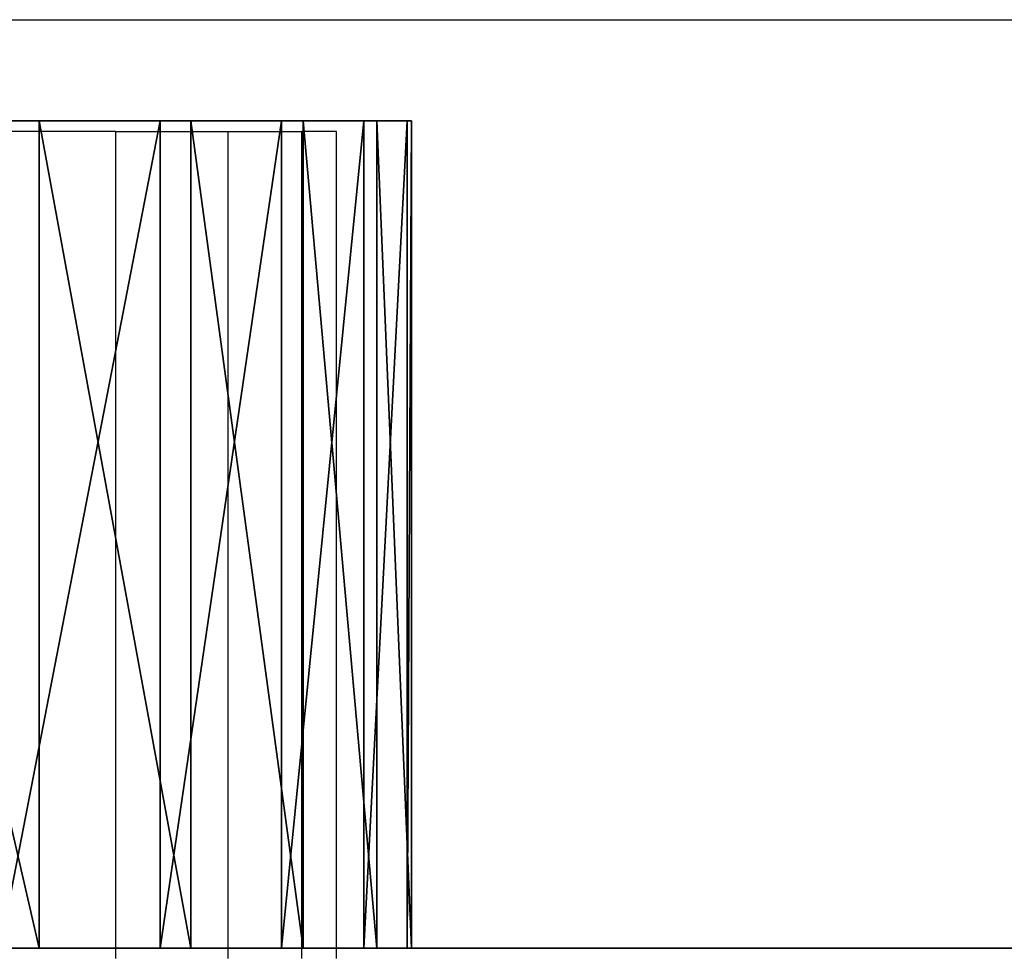
# Model space of a CAD drawing. Units: centimetres. Extents: x -220 to 220, y -220 to 220.
# Drawn here: x 4 to 7, y -45 to -43 of the extents above; entities that cross this region are included whole.
import ezdxf

# ---------------------------------------------------------------- set-up
doc = ezdxf.new("R2010")
doc.units = ezdxf.units.CM
doc.header["$LTSCALE"] = 2.54
doc.layers.get('0').update_dxf_attribs({"true_color": 0xffffff})
doc.layers.add('VP-EQ', color=7, linetype='Continuous', true_color=0x8a3492)

# ---------------------------------------------------------------- blocks, each defined once
blk = doc.blocks.new('Group_14')
at = {"color": 0}
for p, q in [((1.4998, 3.5, 12.8015), (77, 3.5, 12.8015)), ((1.4998, 3.5, 12.8015), (77, 3.5, 12.8015)), ((77.0262, 3.5, 1.3179), (1.5262, 3.5)), ((77.0262, 3.5, 1.3179), (1.5262, 3.5))]:
    blk.add_line(p, q, dxfattribs=at)
at = {"color": 253, "true_color": 0xcab79a}
mesh = blk.add_polyface(dxfattribs=at)
corners = [(1.0564, 3.5, 0.0669), (77.0262, 3.5, 1.3179), (1.5262, 3.5), (0.6311, 3.5, 0.2771), (0.2927, 3.5, 0.6096), (0.075, 3.5, 1.0313), (0, 3.5, 1.4998), (77.4834, 3.5, 1.3977), (77.8943, 3.5, 1.6134), (0, 3.5, 11.3228), (78.2197, 3.5, 1.9444), (78.4282, 3.5, 2.3591), (78.5, 3.5, 2.8176), (78.5, 3.5, 11.3015), (78.4266, 3.5, 11.765), (0.1146, 3.5, 11.8935), (78.2135, 3.5, 12.1832), (0.4406, 3.5, 12.3759), (77.8817, 3.5, 12.515), (0.9275, 3.5, 12.695), (77.4635, 3.5, 12.7281), (1.4998, 3.5, 12.8015), (77, 3.5, 12.8015)]
mesh.append_faces([[corners[k] for k in face] for face in [(0, 1, 2), (20, 21, 22)]], dxfattribs={"vtx0": -1, "color": 253})
mesh.append_faces([[corners[k] for k in face] for face in [(1, 6, 7), (7, 6, 8), (8, 9, 10), (10, 9, 11), (11, 9, 12), (12, 9, 13), (13, 9, 14), (14, 15, 16), (16, 17, 18), (18, 19, 20)]], dxfattribs={"vtx0": -1, "vtx1": -1, "color": 253})
mesh.append_faces([[corners[k] for k in face] for face in [(1, 0, 3), (1, 3, 4), (1, 4, 5), (1, 5, 6), (8, 6, 9), (14, 9, 15), (16, 15, 17), (18, 17, 19), (20, 19, 21)]], dxfattribs={"vtx0": -1, "vtx2": -1, "color": 253})
at = {"color": 0}
mesh = blk.add_polyface(dxfattribs=at)
corners = [(77, 0, 12.8015), (1.4998, 3.5, 12.8015), (1.4998, 0, 12.8015), (77, 3.5, 12.8015)]
mesh.append_faces([[corners[k] for k in face] for face in [(0, 1, 2), (1, 0, 3)]], dxfattribs={"vtx0": -1, "color": 0})
mesh = blk.add_polyface(dxfattribs=at)
corners = [(77.0262, 3.5, 1.3179), (1.5262, 0), (1.5262, 3.5), (77.0262, 0, 1.3179)]
mesh.append_faces([[corners[k] for k in face] for face in [(0, 1, 2), (1, 0, 3)]], dxfattribs={"vtx0": -1, "color": 0})
blk = doc.blocks.new('Component_8')
at = {"color": 253, "true_color": 0xcab79a}
blk.add_blockref('Group_14', (0, 0), dxfattribs=at)
blk = doc.blocks.new('Group_5')
at = {"color": 0}
for p, q in [((10.8551, 2.2, 127.3646), (11.3615, 2.2, 114.9805)), ((10.8551, 2.2, 127.3646), (11.3615, 2.2, 114.9805)), ((11.6834, 2.2, 15.8432), (11.2575, 2.2, 3.456)), ((11.6834, 2.2, 15.8432), (11.2575, 2.2, 3.456)), ((11.3615, 2.2, 114.9805), (11.7643, 2.2, 102.5925)), ((11.3615, 0, 114.9805), (11.3615, 2.2, 114.9805)), ((11.3615, 0, 114.9805), (11.3615, 2.2, 114.9805)), ((11.3615, 2.2, 114.9805), (11.7643, 2.2, 102.5925)), ((11.6834, 0, 15.8432), (11.6834, 2.2, 15.8432)), ((12.0058, 2.2, 28.2335), (11.6834, 2.2, 15.8432)), ((11.6834, 0, 15.8432), (11.6834, 2.2, 15.8432)), ((12.0058, 2.2, 28.2335), (11.6834, 2.2, 15.8432)), ((11.7643, 0, 102.5925), (11.7643, 2.2, 102.5925)), ((11.7643, 2.2, 102.5925), (12.0636, 2.2, 90.2016)), ((11.7643, 0, 102.5925), (11.7643, 2.2, 102.5925)), ((11.7643, 2.2, 102.5925), (12.0636, 2.2, 90.2016)), ((12.0058, 0, 28.2335), (12.0058, 2.2, 28.2335)), ((12.0058, 0, 28.2335), (12.0058, 2.2, 28.2335)), ((12.2246, 2.2, 40.626), (12.0058, 2.2, 28.2335)), ((12.2246, 2.2, 40.626), (12.0058, 2.2, 28.2335)), ((12.0636, 2.2, 90.2016), (12.2593, 2.2, 77.8087)), ((12.0636, 0, 90.2016), (12.0636, 2.2, 90.2016)), ((12.0636, 0, 90.2016), (12.0636, 2.2, 90.2016)), ((12.0636, 2.2, 90.2016), (12.2593, 2.2, 77.8087)), ((12.2246, 0, 40.626), (12.2246, 2.2, 40.626)), ((12.3398, 2.2, 53.02), (12.2246, 2.2, 40.626)), ((12.2246, 0, 40.626), (12.2246, 2.2, 40.626)), ((12.3398, 2.2, 53.02), (12.2246, 2.2, 40.626)), ((12.2593, 0, 77.8087), (12.2593, 2.2, 77.8087)), ((12.2593, 2.2, 77.8087), (12.3513, 2.2, 65.4145)), ((12.2593, 0, 77.8087), (12.2593, 2.2, 77.8087)), ((12.2593, 2.2, 77.8087), (12.3513, 2.2, 65.4145)), ((12.3398, 0, 53.02), (12.3398, 2.2, 53.02)), ((12.3513, 2.2, 65.4145), (12.3398, 2.2, 53.02)), ((12.3398, 0, 53.02), (12.3398, 2.2, 53.02)), ((12.3513, 2.2, 65.4145), (12.3398, 2.2, 53.02)), ((12.3513, 0, 65.4145), (12.3513, 2.2, 65.4145)), ((12.3513, 0, 65.4145), (12.3513, 2.2, 65.4145)), ((10.8551, 0, 127.3646), (11.3615, 0, 114.9805)), ((10.8551, 0, 127.3646), (11.3615, 0, 114.9805)), ((11.6834, 0, 15.8432), (11.2575, 0, 3.456)), ((11.6834, 0, 15.8432), (11.2575, 0, 3.456)), ((11.3615, 0, 114.9805), (11.7643, 0, 102.5925)), ((11.3615, 0, 114.9805), (11.7643, 0, 102.5925)), ((12.0058, 0, 28.2335), (11.6834, 0, 15.8432)), ((12.0058, 0, 28.2335), (11.6834, 0, 15.8432)), ((11.7643, 0, 102.5925), (12.0636, 0, 90.2016)), ((11.7643, 0, 102.5925), (12.0636, 0, 90.2016)), ((12.2246, 0, 40.626), (12.0058, 0, 28.2335)), ((12.2246, 0, 40.626), (12.0058, 0, 28.2335)), ((12.0636, 0, 90.2016), (12.2593, 0, 77.8087)), ((12.0636, 0, 90.2016), (12.2593, 0, 77.8087)), ((12.3398, 0, 53.02), (12.2246, 0, 40.626)), ((12.3398, 0, 53.02), (12.2246, 0, 40.626)), ((12.2593, 0, 77.8087), (12.3513, 0, 65.4145)), ((12.2593, 0, 77.8087), (12.3513, 0, 65.4145)), ((12.3513, 0, 65.4145), (12.3398, 0, 53.02)), ((12.3513, 0, 65.4145), (12.3398, 0, 53.02))]:
    blk.add_line(p, q, dxfattribs=at)
mesh = blk.add_polyface(dxfattribs=at)
corners = [(7.3688, 2.2, 0.0213), (7.9921, 2.2, 0.0451), (7.6817, 2.2), (3.0106, 2.2, 0.7877), (8.286, 2.2, 0.1546), (8.5503, 2.2, 0.3235), (10.7903, 2.2, 2.4274), (2.2773, 2.2, 1.0235), (1.6353, 2.2, 1.4491), (1.1326, 2.2, 2.0326), (0.8066, 2.2, 2.7305), (10.9811, 2.2, 2.6449), (11.126, 2.2, 2.8953), (0.6818, 2.2, 3.4906), (11.2193, 2.2, 3.1692), (11.2575, 2.2, 3.456), (11.6834, 2.2, 15.8432), (0.4013, 2.2, 15.8767), (12.0058, 2.2, 28.2335), (0.1942, 2.2, 28.2643), (12.2246, 2.2, 40.626), (0.0604, 2.2, 40.6528), (12.3398, 2.2, 53.02), (0, 2.2, 53.042), (12.3513, 2.2, 65.4145), (0.013, 2.2, 65.4313), (12.2593, 2.2, 77.8087), (0.0993, 2.2, 77.8203), (12.0636, 2.2, 90.2016), (0.2591, 2.2, 90.2085), (11.7643, 2.2, 102.5925), (0.4922, 2.2, 102.5956), (11.3615, 2.2, 114.9805), (0.7986, 2.2, 114.9812), (10.8551, 2.2, 127.3646), (1.1785, 2.2, 127.3646), (10.8292, 2.2, 127.5485), (1.2777, 2.2, 128.0725), (10.7698, 2.2, 127.7243), (10.6789, 2.2, 127.8862), (10.5597, 2.2, 128.0285), (9.336, 2.2, 129.24), (1.5964, 2.2, 128.7124), (2.1015, 2.2, 129.2181), (2.741, 2.2, 129.5375), (9.1892, 2.2, 129.36), (9.0224, 2.2, 129.4502), (8.8416, 2.2, 129.5072), (8.6533, 2.2, 129.5291), (3.4488, 2.2, 129.6377)]
mesh.append_faces([[corners[k] for k in face] for face in [(0, 1, 2), (48, 44, 49)]], dxfattribs={"vtx0": -1, "color": 0})
mesh.append_faces([[corners[k] for k in face] for face in [(1, 3, 4), (4, 3, 5), (5, 3, 6), (6, 10, 11), (11, 10, 12), (12, 13, 14), (14, 13, 15), (15, 13, 16), (16, 17, 18), (18, 19, 20), (20, 21, 22), (22, 23, 24), (24, 25, 26), (26, 27, 28), (28, 29, 30), (30, 31, 32), (32, 33, 34), (34, 35, 36), (36, 37, 38), (38, 37, 39), (39, 37, 40), (40, 37, 41), (41, 44, 45), (45, 44, 46), (46, 44, 47), (47, 44, 48)]], dxfattribs={"vtx0": -1, "vtx1": -1, "color": 0})
mesh.append_faces([[corners[k] for k in face] for face in [(1, 0, 3), (6, 3, 7), (6, 7, 8), (6, 8, 9), (6, 9, 10), (12, 10, 13), (16, 13, 17), (18, 17, 19), (20, 19, 21), (22, 21, 23), (24, 23, 25), (26, 25, 27), (28, 27, 29), (30, 29, 31), (32, 31, 33), (34, 33, 35), (36, 35, 37), (41, 37, 42), (41, 42, 43), (41, 43, 44)]], dxfattribs={"vtx0": -1, "vtx2": -1, "color": 0})
mesh = blk.add_polyface(dxfattribs=at)
corners = [(11.3615, 0, 114.9805), (10.8551, 2.2, 127.3646), (10.8551, 0, 127.3646), (11.3615, 2.2, 114.9805)]
mesh.append_faces([[corners[k] for k in face] for face in [(0, 1, 2), (1, 0, 3)]], dxfattribs={"vtx0": -1, "color": 0})
mesh = blk.add_polyface(dxfattribs=at)
corners = [(11.2575, 0, 3.456), (11.6834, 2.2, 15.8432), (11.6834, 0, 15.8432), (11.2575, 2.2, 3.456)]
mesh.append_faces([[corners[k] for k in face] for face in [(0, 1, 2), (1, 0, 3)]], dxfattribs={"vtx0": -1, "color": 0})
mesh = blk.add_polyface(dxfattribs=at)
corners = [(11.7643, 0, 102.5925), (11.3615, 2.2, 114.9805), (11.3615, 0, 114.9805), (11.7643, 2.2, 102.5925)]
mesh.append_faces([[corners[k] for k in face] for face in [(0, 1, 2), (1, 0, 3)]], dxfattribs={"vtx0": -1, "color": 0})
mesh = blk.add_polyface(dxfattribs=at)
corners = [(11.6834, 0, 15.8432), (12.0058, 2.2, 28.2335), (12.0058, 0, 28.2335), (11.6834, 2.2, 15.8432)]
mesh.append_faces([[corners[k] for k in face] for face in [(0, 1, 2), (1, 0, 3)]], dxfattribs={"vtx0": -1, "color": 0})
mesh = blk.add_polyface(dxfattribs=at)
corners = [(12.0636, 0, 90.2016), (11.7643, 2.2, 102.5925), (11.7643, 0, 102.5925), (12.0636, 2.2, 90.2016)]
mesh.append_faces([[corners[k] for k in face] for face in [(0, 1, 2), (1, 0, 3)]], dxfattribs={"vtx0": -1, "color": 0})
mesh = blk.add_polyface(dxfattribs=at)
corners = [(12.0058, 0, 28.2335), (12.2246, 2.2, 40.626), (12.2246, 0, 40.626), (12.0058, 2.2, 28.2335)]
mesh.append_faces([[corners[k] for k in face] for face in [(0, 1, 2), (1, 0, 3)]], dxfattribs={"vtx0": -1, "color": 0})
mesh = blk.add_polyface(dxfattribs=at)
corners = [(12.2593, 0, 77.8087), (12.0636, 2.2, 90.2016), (12.0636, 0, 90.2016), (12.2593, 2.2, 77.8087)]
mesh.append_faces([[corners[k] for k in face] for face in [(0, 1, 2), (1, 0, 3)]], dxfattribs={"vtx0": -1, "color": 0})
mesh = blk.add_polyface(dxfattribs=at)
corners = [(12.2246, 0, 40.626), (12.3398, 2.2, 53.02), (12.3398, 0, 53.02), (12.2246, 2.2, 40.626)]
mesh.append_faces([[corners[k] for k in face] for face in [(0, 1, 2), (1, 0, 3)]], dxfattribs={"vtx0": -1, "color": 0})
mesh = blk.add_polyface(dxfattribs=at)
corners = [(12.3513, 0, 65.4145), (12.2593, 2.2, 77.8087), (12.2593, 0, 77.8087), (12.3513, 2.2, 65.4145)]
mesh.append_faces([[corners[k] for k in face] for face in [(0, 1, 2), (1, 0, 3)]], dxfattribs={"vtx0": -1, "color": 0})
mesh = blk.add_polyface(dxfattribs=at)
corners = [(12.3398, 0, 53.02), (12.3513, 2.2, 65.4145), (12.3513, 0, 65.4145), (12.3398, 2.2, 53.02)]
mesh.append_faces([[corners[k] for k in face] for face in [(0, 1, 2), (1, 0, 3)]], dxfattribs={"vtx0": -1, "color": 0})
mesh = blk.add_polyface(dxfattribs=at)
corners = [(7.9921, 0, 0.0451), (7.3688, 0, 0.0213), (7.6817, 0), (3.0106, 0, 0.7877), (8.286, 0, 0.1546), (8.5503, 0, 0.3235), (10.7903, 0, 2.4274), (2.2773, 0, 1.0235), (1.6353, 0, 1.4491), (1.1326, 0, 2.0326), (0.8066, 0, 2.7305), (10.9811, 0, 2.6449), (11.126, 0, 2.8953), (0.6818, 0, 3.4906), (11.2193, 0, 3.1692), (11.2575, 0, 3.456), (11.6834, 0, 15.8432), (0.4013, 0, 15.8767), (12.0058, 0, 28.2335), (0.1942, 0, 28.2643), (12.2246, 0, 40.626), (0.0604, 0, 40.6528), (12.3398, 0, 53.02), (0, 0, 53.042), (12.3513, 0, 65.4145), (0.013, 0, 65.4313), (12.2593, 0, 77.8087), (0.0993, 0, 77.8203), (12.0636, 0, 90.2016), (0.2591, 0, 90.2085), (11.7643, 0, 102.5925), (0.4922, 0, 102.5956), (11.3615, 0, 114.9805), (0.7986, 0, 114.9812), (10.8551, 0, 127.3646), (1.1785, 0, 127.3646), (10.8292, 0, 127.5485), (1.2777, 0, 128.0725), (10.7698, 0, 127.7243), (10.6789, 0, 127.8862), (10.5597, 0, 128.0285), (9.336, 0, 129.24), (1.5964, 0, 128.7124), (2.1015, 0, 129.2181), (2.741, 0, 129.5375), (9.1892, 0, 129.36), (9.0224, 0, 129.4502), (8.8416, 0, 129.5072), (8.6533, 0, 129.5291), (3.4488, 0, 129.6377)]
mesh.append_faces([[corners[k] for k in face] for face in [(0, 1, 2), (44, 48, 49)]], dxfattribs={"vtx0": -1, "color": 0})
mesh.append_faces([[corners[k] for k in face] for face in [(1, 0, 3), (3, 6, 7), (7, 6, 8), (8, 6, 9), (9, 6, 10), (10, 12, 13), (13, 16, 17), (17, 18, 19), (19, 20, 21), (21, 22, 23), (23, 24, 25), (25, 26, 27), (27, 28, 29), (29, 30, 31), (31, 32, 33), (33, 34, 35), (35, 36, 37), (37, 41, 42), (42, 41, 43), (43, 41, 44)]], dxfattribs={"vtx0": -1, "vtx1": -1, "color": 0})
mesh.append_faces([[corners[k] for k in face] for face in [(3, 0, 4), (3, 4, 5), (3, 5, 6), (10, 6, 11), (10, 11, 12), (13, 12, 14), (13, 14, 15), (13, 15, 16), (17, 16, 18), (19, 18, 20), (21, 20, 22), (23, 22, 24), (25, 24, 26), (27, 26, 28), (29, 28, 30), (31, 30, 32), (33, 32, 34), (35, 34, 36), (37, 36, 38), (37, 38, 39), (37, 39, 40), (37, 40, 41), (44, 41, 45), (44, 45, 46), (44, 46, 47), (44, 47, 48)]], dxfattribs={"vtx0": -1, "vtx2": -1, "color": 0})
blk = doc.blocks.new('Component_5')
at = {"color": 0}
blk.add_blockref('Group_5', (0, 0), dxfattribs=at)
blk = doc.blocks.new('Group_2')
at = {"color": 28, "true_color": 0x301b02}
for p, q in [((0.2, 18.8897, 12.344), (0.2, 46.3169, 13.7033)), ((0.2, 18.8897, 12.344), (0.2, 46.3169, 13.7033)), ((0.2, 34.7981, 59.2796), (0.2, 17.5006, 56.2548)), ((0.2, 34.7981, 59.2796), (0.2, 17.5006, 56.2548))]:
    blk.add_line(p, q, dxfattribs=at)
at = {"color": 0}
mesh = blk.add_polyface(dxfattribs=at)
corners = [(0.2, 18.1224, 0.3414), (0.2, 17.9556, 11.3373), (0.2, 17.8267, 0.0694), (0.2, 18.2245, 0.7299), (0.2, 35.5867, 60.471), (0.2, 34.6678, 65.0219), (0.2, 34.631, 64.5849), (0.2, 34.9554, 65.3531), (0.2, 35.383, 65.4506), (0.2, 40.4412, 65.06), (0.2, 1.3084, 47.6484), (0.2, 1.8629, 52.8096), (0.2, 1.2273, 48.0887), (0.2, 1.6361, 47.3433), (0.2, 2.0811, 47.2939), (0.2, 1.8928, 52.9423), (0.2, 2.007, 53.1587), (0.2, 2.0099, 53.1621), (0.2, 2.1887, 53.3224), (0.2, 9.991, 48.9415), (0.2, 2.1933, 53.3247), (0.2, 2.1963, 53.3273), (0.2, 2.2057, 53.331), (0.2, 2.4285, 53.4173), (0.2, 9.9792, 54.9914), (0.2, 10.3519, 55.1635), (0.2, 10.5534, 48.895), (0.2, 10.6258, 55.4693), (0.2, 10.9984, 48.5481), (0.2, 10.7559, 55.8587), (0.2, 11.311, 61.6543), (0.2, 11.1808, 48.0141), (0.2, 11.3874, 19.5471), (0.2, 11.4019, 61.9422), (0.2, 1.0391, 12.6794), (0.2, 0.0451, 18.0983), (0.2, 0, 17.6638), (0.2, 0.3337, 18.4263), (0.2, 0.7589, 18.5263), (0.2, 10.4073, 18.5568), (0.2, 1.1802, 12.3783), (0.2, 1.442, 12.1732), (0.2, 1.7682, 12.1086), (0.2, 10.1846, 12.4175), (0.2, 10.7003, 12.2804), (0.2, 10.8938, 18.699), (0.2, 11.0745, 11.8998), (0.2, 11.2503, 19.0592), (0.2, 11.203, 11.3819), (0.2, 10.7401, 1.0677), (0.2, 10.6697, 1.4193), (0.2, 10.9724, 0.7944), (0.2, 11.3081, 0.6681), (0.2, 17.431), (0.2, 11.6034, 62.1671), (0.2, 11.8795, 62.2891), (0.2, 15.3546, 63.0136), (0.2, 15.7644, 62.9761), (0.2, 16.087, 62.7206), (0.2, 16.2172, 62.3303), (0.2, 16.3473, 57.1992), (0.2, 16.5272, 56.6778), (0.2, 16.9539, 56.3283), (0.2, 17.5006, 56.2548), (0.2, 18.0792, 11.8196), (0.2, 34.7981, 59.2796), (0.2, 18.4179, 12.1847), (0.2, 18.8897, 12.344), (0.2, 46.3169, 13.7033), (0.2, 35.2657, 59.5133), (0.2, 35.5542, 59.9492), (0.2, 40.7135, 64.9834), (0.2, 40.935, 64.8076), (0.2, 41.0713, 64.5598), (0.2, 42.0329, 61.5166), (0.2, 42.2881, 61.1172), (0.2, 42.6972, 60.8778), (0.2, 43.1704, 60.8507), (0.2, 43.9493, 55.4568), (0.2, 54.5384, 19.3868), (0.2, 46.764, 13.6112), (0.2, 47.1252, 13.3321), (0.2, 47.3271, 12.9227), (0.2, 49.3929, 3.014), (0.2, 49.5406, 2.7046), (0.2, 49.8152, 2.4994), (0.2, 50.1538, 2.4453), (0.2, 55.5848, 12.1615), (0.2, 57.5468, 3.0493), (0.2, 54.7438, 19.0245), (0.2, 55.0776, 18.7755), (0.2, 55.4833, 18.6817), (0.2, 58.1707, 3.9778), (0.2, 57.939, 3.2054), (0.2, 58.1744, 3.5557), (0.2, 55.9375, 13.2322), (0.2, 60.8806, 18.6988), (0.2, 55.598, 12.7506), (0.2, 56.4879, 13.4426), (0.2, 61.3249, 13.6201), (0.2, 61.2168, 18.6169), (0.2, 61.4754, 18.3868), (0.2, 61.6951, 13.7385), (0.2, 61.5958, 18.0624), (0.2, 62.0104, 14.417), (0.2, 61.9486, 14.0332), (0.2, 44.2286, 56.443), (0.2, 48.2146, 61.9026), (0.2, 43.955, 55.9878), (0.2, 44.6949, 56.6971), (0.2, 49.2684, 57.6371), (0.2, 48.5626, 61.8893), (0.2, 48.8632, 61.7134), (0.2, 49.0451, 61.4164), (0.2, 49.9403, 58.5833), (0.2, 49.4896, 57.6788), (0.2, 49.7945, 57.8771), (0.2, 49.9639, 58.2138)]
mesh.append_faces([[corners[k] for k in face] for face in [(1, 0, 3), (4, 5, 6), (10, 11, 12), (34, 35, 36), (49, 48, 50), (92, 93, 94), (104, 102, 105), (114, 116, 117)]], dxfattribs={"vtx0": -1, "color": 0})
mesh.append_faces([[corners[k] for k in face] for face in [(0, 1, 2), (5, 4, 7), (7, 4, 8), (8, 4, 9), (11, 14, 15), (15, 14, 16), (16, 14, 17), (17, 14, 18), (18, 19, 20), (20, 19, 21), (21, 19, 22), (22, 19, 23), (23, 19, 24), (24, 19, 25), (25, 26, 27), (27, 28, 29), (29, 28, 30), (30, 32, 33), (35, 34, 37), (37, 34, 38), (38, 34, 39), (39, 44, 45), (45, 46, 47), (47, 52, 32), (33, 53, 54), (54, 53, 55), (55, 53, 56), (56, 53, 57), (57, 53, 58), (58, 53, 59), (59, 53, 60), (60, 53, 61), (61, 53, 62), (62, 53, 63), (63, 64, 65), (65, 68, 69), (69, 68, 70), (70, 68, 4), (9, 68, 71), (71, 68, 72), (72, 68, 73), (73, 68, 74), (74, 68, 75), (75, 68, 76), (76, 68, 77), (78, 68, 79), (79, 87, 89), (89, 87, 90), (90, 87, 91), (87, 88, 92), (91, 95, 96), (95, 91, 97), (97, 91, 87), (96, 99, 100), (100, 99, 101), (101, 102, 103), (103, 102, 104), (77, 106, 107), (106, 77, 108), (108, 77, 78), (107, 110, 111), (111, 110, 112), (112, 110, 113), (113, 110, 114)]], dxfattribs={"vtx0": -1, "vtx1": -1, "color": 0})
mesh.append_faces([[corners[k] for k in face] for face in [(48, 52, 47), (32, 53, 33), (63, 2, 1), (4, 68, 9), (77, 68, 78), (79, 86, 87)]], dxfattribs={"vtx0": -1, "vtx1": -1, "vtx2": -1, "color": 0})
mesh.append_faces([[corners[k] for k in face] for face in [(11, 10, 13), (11, 13, 14), (18, 14, 19), (25, 19, 26), (27, 26, 28), (30, 28, 31), (30, 31, 32), (39, 34, 40), (39, 40, 41), (39, 41, 42), (39, 42, 43), (39, 43, 44), (45, 44, 46), (47, 46, 48), (48, 49, 51), (48, 51, 52), (32, 52, 53), (63, 53, 2), (63, 1, 64), (65, 64, 66), (65, 66, 67), (65, 67, 68), (79, 68, 80), (79, 80, 81), (79, 81, 82), (79, 82, 83), (79, 83, 84), (79, 84, 85), (79, 85, 86), (87, 86, 88), (92, 88, 93), (96, 95, 98), (96, 98, 99), (101, 99, 102), (107, 106, 109), (107, 109, 110), (114, 110, 115), (114, 115, 116)]], dxfattribs={"vtx0": -1, "vtx2": -1, "color": 0})
mesh = blk.add_polyface(dxfattribs=at)
corners = [(0.2, 46.3169, 13.7033), (0, 18.8897, 12.344), (0, 46.3169, 13.7033), (0.2, 18.8897, 12.344)]
mesh.append_faces([[corners[k] for k in face] for face in [(0, 1, 2), (1, 0, 3)]], dxfattribs={"vtx0": -1, "color": 0})
mesh = blk.add_polyface(dxfattribs=at)
corners = [(0, 17.5006, 56.2548), (0.2, 34.7981, 59.2796), (0, 34.7981, 59.2796), (0.2, 17.5006, 56.2548)]
mesh.append_faces([[corners[k] for k in face] for face in [(0, 1, 2), (1, 0, 3)]], dxfattribs={"vtx0": -1, "color": 0})
blk = doc.blocks.new('Component_10')
at = {"color": 0}
blk.add_blockref('Component_5', (33.0929, 3.5), dxfattribs=at)
at = {"color": 253, "true_color": 0xa9a9a9, "rotation": 89.99999999998434}
blk.add_blockref('Group_2', (68.5962, 3.3, 30.0462), dxfattribs=at)
blk = doc.blocks.new('Group_12')
at = {"color": 0, "rotation": 180.0000000000413}
for p in [(78.5, 5.7, 2.7862), (78.5, 5.7, 114.3503)]:
    blk.add_blockref('Component_8', p, dxfattribs=at)
at = {"color": 253, "true_color": 0xcab79a, "rotation": 180.0000000000413}
blk.add_blockref('Component_10', (78.5, 5.7), dxfattribs=at)
blk = doc.blocks.new('Grupuj_53')
at = {"color": 0, "rotation": 179.9999999998148}
blk.add_blockref('Group_12', (105.6454, 28.6619, 13.0808), dxfattribs=at)
blk = doc.blocks.new('RB1920_')
at = {"color": 0}
for p, q in [((536.5108, 401.8214), (561.5108, 401.8214)), ((555.1843, 401.5245), (554.7814, 401.5245)), ((555.1843, 399.3245), (555.1843, 401.5245)), ((555.1843, 401.5245), (555.4836, 401.5245)), ((555.4836, 399.3245), (555.4836, 401.5245)), ((555.4836, 401.5245), (555.6792, 401.5245)), ((555.6792, 399.3245), (555.6792, 401.5245)), ((555.7713, 401.5245), (555.6792, 401.5245)), ((555.7713, 399.3245), (555.7713, 401.5245))]:
    blk.add_line(p, q, dxfattribs=at)
blk = doc.blocks.new('RB1920_2D')
at = {"layer": 'VP-EQ', "color": 0}
blk.add_blockref('RB1920_', (263.4681, 84.9897), dxfattribs=at)

msp = doc.modelspace()

# ---------------------------------------------------------------- block references
at = {"color": 0}
msp.add_blockref('Grupuj_53', (-67.3996, -71.657), dxfattribs=at)
at = {"layer": 'VP-EQ', "color": 0}
msp.add_blockref('RB1920_2D', (-814.2487, -529.5373), dxfattribs=at)

doc.saveas('drawing.dxf')
